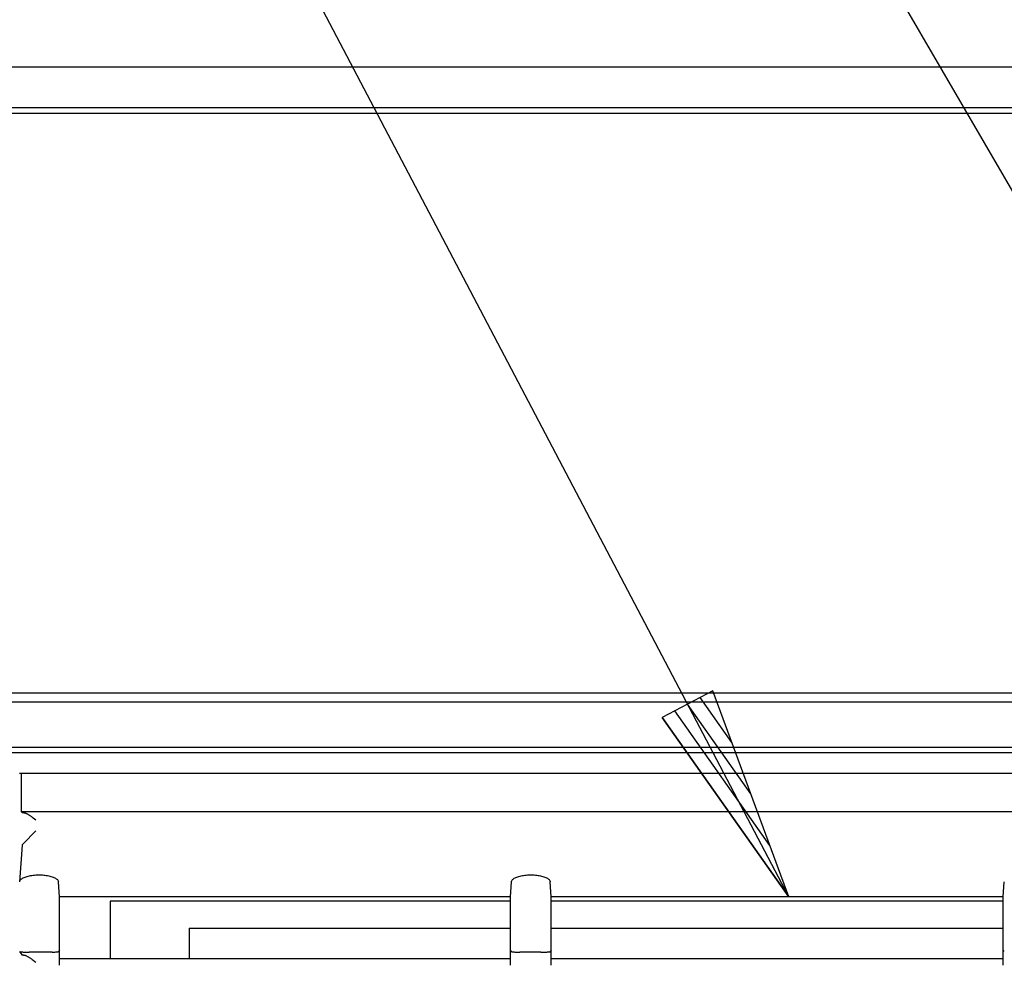
# Model space of a CAD drawing. Extents: x 551 to 2957, y 490 to 2220.
# Drawn here: x 879 to 951, y 1117 to 1187 of the extents above; entities that cross this region are included whole.
import ezdxf

# ---------------------------------------------------------------- set-up
doc = ezdxf.new("R2010")
doc.units = 0
doc.header["$LTSCALE"] = 30
doc.header["$MEASUREMENT"] = 0
doc.header["$PDSIZE"] = 40
doc.linetypes.add('CENTER2', pattern=[24, 12, -5, 2, -5])
doc.layers.get('0').update_dxf_attribs({"linetype": 'CONTINUOUS'})
doc.layers.get('Defpoints').update_dxf_attribs({"linetype": 'CONTINUOUS'})
doc.layers.add('1', color=7, linetype='CONTINUOUS')
doc.layers.add('1-0', color=7, linetype='CONTINUOUS')
doc.styles.get("Standard").update_dxf_attribs({"font": 'txt.shx', "bigfont": 'extfont.shx'})
doc.dimstyles.new('ME10_DIM_0', dxfattribs={"dimtxt": 16, "dimasz": 16, "dimexe": 5, "dimexo": 5, "dimtad": 1, "dimdec": 3, "dimdsep": 46, "dimtxsty": 'STANDARD', "dimsah": 1, "dimcen": 0.09, "dimclrd": 2, "dimclre": 2, "dimclrt": 2, "dimadec": 0, "dimazin": 0, "dimtfac": 1, "dimtdec": 4, "dimtofl": 0, "dimtmove": 0, "dimatfit": 3, "dimfxl": 1, "dimtolj": 1, "dimtzin": 0, "dimarcsym": 0})

# ---------------------------------------------------------------- blocks, each defined once
blk = doc.blocks.new('_Open30')
at = {"color": 0, "linetype": 'ByBlock', "lineweight": -2}
for p, q in [((-1, 0.2679), (0, 0)), ((0, 0), (-1, -0.2679)), ((0, 0), (-1, 0))]:
    blk.add_line(p, q, dxfattribs=at)
blk = doc.blocks.new('*D60')
at = {"layer": '1', "color": 2, "lineweight": -2}
for p, q in [((823.19, 1146.319), (823.19, 1222.254)), ((1191.19, 1146.844), (1191.19, 1222.254)), ((1175.19, 1217.254), (839.19, 1217.254))]:
    blk.add_line(p, q, dxfattribs=at)
at = {"layer": 'Defpoints', "color": 0}
for p in [(823.19, 1217.254), (823.19, 1141.319), (1191.19, 1141.844)]:
    blk.add_point(p, dxfattribs=at)
at = {"layer": '1', "color": 2, "lineweight": -2, "xscale": 16.00000000000001, "yscale": 16.00000000000001, "zscale": 16.00000000000001, "rotation": 180}
blk.add_blockref('_Open30', (823.19, 1217.254), dxfattribs=at)
at = {"layer": '1', "color": 2, "lineweight": -2, "xscale": 16.00000000000001, "yscale": 16.00000000000001, "zscale": 16.00000000000001}
blk.add_blockref('_Open30', (1191.19, 1217.254), dxfattribs=at)
at = {"layer": '1', "color": 2, "insert": (1007.19, 1228.254), "char_height": 16, "attachment_point": 5}
blk.add_mtext('\\A1;368', dxfattribs=at)

msp = doc.modelspace()

# ---------------------------------------------------------------- linework, layer by layer
at = {"layer": '1-0', "color": 0, "linetype": 'Continuous'}
for p, q in [((982.2064, 1122.4867), (870.7024, 1314.4177)), ((782.7524, 1183.4867), (1231.6254, 1183.4867)), ((783.6734, 1180.4867), (1230.7054, 1180.4867)), ((1230.4434, 1180.0487), (783.9354, 1180.0487)), ((847.4204, 1137.4867), (1166.9574, 1137.4867)), ((1168.1014, 1136.7857), (846.2764, 1136.7857)), ((878.5394, 1133.4867), (1171.8894, 1133.4867)), ((1171.8894, 1133.0867), (878.5644, 1133.0867)), ((879.1294, 1131.5867), (1171.4484, 1131.5867)), ((879.2814, 1128.7437), (879.2814, 1131.5867)), ((1171.2964, 1128.7437), (879.2814, 1128.7437)), ((879.3374, 1128.6697), (879.2814, 1128.7437)), ((879.3417, 1128.6672), (879.337, 1128.6697)), ((879.337, 1128.6697), (879.337, 1128.6697)), ((879.337, 1128.6697), (879.337, 1128.6697)), ((879.337, 1128.6697), (879.337, 1128.6697)), ((879.337, 1128.6697), (879.337, 1128.6697)), ((879.337, 1128.6697), (879.337, 1128.6697)), ((879.337, 1128.6697), (879.337, 1128.6697)), ((879.337, 1128.6697), (879.337, 1128.6697)), ((879.3518, 1128.6646), (879.3417, 1128.6672)), ((879.3417, 1128.6672), (879.3417, 1128.6672)), ((879.3673, 1128.6621), (879.3518, 1128.6646)), ((879.3518, 1128.6646), (879.3518, 1128.6646)), ((879.3881, 1128.6596), (879.3673, 1128.6621)), ((879.3673, 1128.6621), (879.3673, 1128.6621)), ((879.414, 1128.6572), (879.3881, 1128.6596)), ((879.3881, 1128.6596), (879.3881, 1128.6596)), ((879.4451, 1128.6548), (879.414, 1128.6572)), ((879.414, 1128.6572), (879.414, 1128.6572)), ((879.4809, 1128.6526), (879.4451, 1128.6548)), ((879.4451, 1128.6548), (879.4451, 1128.6548)), ((879.5076, 1128.6494), (879.4809, 1128.6526)), ((879.4809, 1128.6526), (879.4809, 1128.6526)), ((879.4809, 1128.6526), (879.4809, 1128.6526)), ((879.4809, 1128.6526), (879.4809, 1128.6526)), ((879.4809, 1128.6526), (879.4809, 1128.6526)), ((879.4809, 1128.6526), (879.4809, 1128.6526)), ((879.4809, 1128.6526), (879.4809, 1128.6526)), ((879.4809, 1128.6526), (879.4809, 1128.6526)), ((879.4809, 1128.6526), (879.4809, 1128.6526)), ((879.4809, 1128.6526), (879.4809, 1128.6526)), ((879.4809, 1128.6526), (879.4809, 1128.6526)), ((879.4809, 1128.6526), (879.4809, 1128.6526)), ((879.4809, 1128.6526), (879.4809, 1128.6526)), ((879.4809, 1128.6526), (879.4809, 1128.6526)), ((879.4809, 1128.6526), (879.4809, 1128.6526)), ((879.4809, 1128.6526), (879.4809, 1128.6526)), ((879.4809, 1128.6526), (879.4809, 1128.6526)), ((879.4809, 1128.6526), (879.4809, 1128.6526)), ((879.5358, 1128.643), (879.5076, 1128.6494)), ((879.5076, 1128.6494), (879.5076, 1128.6494)), ((879.5655, 1128.6339), (879.5358, 1128.643)), ((879.5358, 1128.643), (879.5358, 1128.643)), ((879.5963, 1128.6223), (879.5655, 1128.6339)), ((879.5655, 1128.6339), (879.5655, 1128.6339)), ((879.6283, 1128.6085), (879.5963, 1128.6223)), ((879.5963, 1128.6223), (879.5963, 1128.6223)), ((879.6613, 1128.5929), (879.6283, 1128.6085)), ((879.6283, 1128.6085), (879.6283, 1128.6085)), ((879.6951, 1128.5756), (879.6613, 1128.5929)), ((879.6613, 1128.5929), (879.6613, 1128.5929)), ((879.7297, 1128.5568), (879.6951, 1128.5756)), ((879.6951, 1128.5756), (879.6951, 1128.5756)), ((879.765, 1128.5367), (879.7297, 1128.5568)), ((879.7297, 1128.5568), (879.7297, 1128.5568)), ((879.8009, 1128.5154), (879.765, 1128.5367)), ((879.765, 1128.5367), (879.765, 1128.5367)), ((879.8373, 1128.4931), (879.8009, 1128.5154)), ((879.8009, 1128.5154), (879.8009, 1128.5154)), ((879.8743, 1128.4698), (879.8373, 1128.4931)), ((879.8373, 1128.4931), (879.8373, 1128.4931)), ((879.9117, 1128.4458), (879.8743, 1128.4698)), ((879.8743, 1128.4698), (879.8743, 1128.4698)), ((879.9495, 1128.421), (879.9117, 1128.4458)), ((879.9117, 1128.4458), (879.9117, 1128.4458)), ((879.9876, 1128.3957), (879.9495, 1128.421)), ((879.9495, 1128.421), (879.9495, 1128.421)), ((880.0259, 1128.3698), (879.9876, 1128.3957)), ((879.9876, 1128.3957), (879.9876, 1128.3957)), ((880.0646, 1128.3434), (880.0259, 1128.3698)), ((880.0259, 1128.3698), (880.0259, 1128.3698)), ((880.0644, 1128.3437), (880.1424, 1128.2897)), ((880.1424, 1128.2897), (880.2204, 1128.2347)), ((880.2204, 1128.2347), (880.3364, 1128.1527)), ((880.3364, 1127.3357), (879.3974, 1126.3967)), ((879.1444, 1123.6047), (879.3374, 1126.2817)), ((879.337, 1126.2813), (879.3424, 1126.3107)), ((879.3424, 1126.3107), (879.3543, 1126.3398)), ((879.3424, 1126.3107), (879.3424, 1126.3107)), ((879.3543, 1126.3398), (879.3725, 1126.3683)), ((879.3543, 1126.3398), (879.3543, 1126.3398)), ((879.3725, 1126.3683), (879.397, 1126.3962)), ((879.3725, 1126.3683), (879.3725, 1126.3683)), ((879.397, 1126.3962), (879.397, 1126.3962)), ((879.397, 1126.3962), (879.397, 1126.3962)), ((879.397, 1126.3962), (879.397, 1126.3962)), ((879.397, 1126.3962), (879.397, 1126.3962)), ((879.4698, 1123.9211), (879.538, 1123.949)), ((879.538, 1123.949), (879.6112, 1123.9749)), ((879.538, 1123.949), (879.538, 1123.949)), ((879.6112, 1123.9749), (879.6888, 1123.9987)), ((879.6112, 1123.9749), (879.6112, 1123.9749)), ((879.6888, 1123.9987), (879.7705, 1124.0203)), ((879.6888, 1123.9987), (879.6888, 1123.9987)), ((879.7705, 1124.0203), (879.8557, 1124.0396)), ((879.7705, 1124.0203), (879.7705, 1124.0203)), ((879.8557, 1124.0396), (879.944, 1124.0566)), ((879.8557, 1124.0396), (879.8557, 1124.0396)), ((879.944, 1124.0566), (880.035, 1124.0713)), ((879.944, 1124.0566), (879.944, 1124.0566)), ((880.035, 1124.0713), (880.1282, 1124.0835)), ((880.035, 1124.0713), (880.035, 1124.0713)), ((880.1282, 1124.0835), (880.2232, 1124.0934)), ((880.1282, 1124.0835), (880.1282, 1124.0835)), ((880.2232, 1124.0934), (880.3195, 1124.1008)), ((880.2232, 1124.0934), (880.2232, 1124.0934)), ((880.3195, 1124.1008), (880.4169, 1124.1057)), ((880.3195, 1124.1008), (880.3195, 1124.1008)), ((880.4169, 1124.1057), (880.5149, 1124.1082)), ((880.4169, 1124.1057), (880.4169, 1124.1057)), ((880.5149, 1124.1082), (880.5149, 1124.1082)), ((880.5149, 1124.1082), (880.6131, 1124.1082)), ((880.6131, 1124.1082), (880.6131, 1124.1082)), ((880.6131, 1124.1082), (880.711, 1124.1057)), ((880.711, 1124.1057), (880.711, 1124.1057)), ((880.711, 1124.1057), (880.8084, 1124.1008)), ((880.8084, 1124.1008), (880.8084, 1124.1008)), ((880.8084, 1124.1008), (880.9048, 1124.0934)), ((880.9048, 1124.0934), (880.9048, 1124.0934)), ((880.9048, 1124.0934), (880.9998, 1124.0835)), ((880.9998, 1124.0835), (880.9998, 1124.0835)), ((880.9998, 1124.0835), (881.093, 1124.0713)), ((881.093, 1124.0713), (881.093, 1124.0713)), ((881.093, 1124.0713), (881.184, 1124.0566)), ((881.184, 1124.0566), (881.184, 1124.0566)), ((881.184, 1124.0566), (881.2723, 1124.0396)), ((881.2723, 1124.0396), (881.2723, 1124.0396)), ((881.2723, 1124.0396), (881.3575, 1124.0203)), ((881.3575, 1124.0203), (881.3575, 1124.0203)), ((881.3575, 1124.0203), (881.4391, 1123.9987)), ((881.4391, 1123.9987), (881.4391, 1123.9987)), ((881.4391, 1123.9987), (881.5167, 1123.9749)), ((881.5167, 1123.9749), (881.5167, 1123.9749)), ((881.5167, 1123.9749), (881.5899, 1123.949)), ((881.5899, 1123.949), (881.5899, 1123.949)), ((881.5899, 1123.949), (881.6581, 1123.9211)), ((915.5948, 1123.9211), (915.663, 1123.949)), ((915.663, 1123.949), (915.7362, 1123.9749)), ((915.663, 1123.949), (915.663, 1123.949)), ((915.7362, 1123.9749), (915.8138, 1123.9987)), ((915.7362, 1123.9749), (915.7362, 1123.9749)), ((915.8138, 1123.9987), (915.8955, 1124.0203)), ((915.8138, 1123.9987), (915.8138, 1123.9987)), ((915.8955, 1124.0203), (915.9807, 1124.0396)), ((915.8955, 1124.0203), (915.8955, 1124.0203)), ((915.9807, 1124.0396), (916.069, 1124.0566)), ((915.9807, 1124.0396), (915.9807, 1124.0396)), ((916.069, 1124.0566), (916.16, 1124.0713)), ((916.069, 1124.0566), (916.069, 1124.0566)), ((916.16, 1124.0713), (916.2532, 1124.0835)), ((916.16, 1124.0713), (916.16, 1124.0713)), ((916.2532, 1124.0835), (916.3482, 1124.0934)), ((916.2532, 1124.0835), (916.2532, 1124.0835)), ((916.3482, 1124.0934), (916.4445, 1124.1008)), ((916.3482, 1124.0934), (916.3482, 1124.0934)), ((916.4445, 1124.1008), (916.5419, 1124.1057)), ((916.4445, 1124.1008), (916.4445, 1124.1008)), ((916.5419, 1124.1057), (916.6399, 1124.1082)), ((916.5419, 1124.1057), (916.5419, 1124.1057)), ((916.6399, 1124.1082), (916.6399, 1124.1082)), ((916.6399, 1124.1082), (916.7381, 1124.1082)), ((916.7381, 1124.1082), (916.7381, 1124.1082)), ((916.7381, 1124.1082), (916.836, 1124.1057)), ((916.836, 1124.1057), (916.836, 1124.1057)), ((916.836, 1124.1057), (916.9334, 1124.1008)), ((916.9334, 1124.1008), (916.9334, 1124.1008)), ((916.9334, 1124.1008), (917.0298, 1124.0934)), ((917.0298, 1124.0934), (917.0298, 1124.0934)), ((917.0298, 1124.0934), (917.1248, 1124.0835)), ((917.1248, 1124.0835), (917.1248, 1124.0835)), ((917.1248, 1124.0835), (917.218, 1124.0713)), ((917.218, 1124.0713), (917.218, 1124.0713)), ((917.218, 1124.0713), (917.309, 1124.0566)), ((917.309, 1124.0566), (917.309, 1124.0566)), ((917.309, 1124.0566), (917.3973, 1124.0396)), ((917.3973, 1124.0396), (917.3973, 1124.0396)), ((917.3973, 1124.0396), (917.4825, 1124.0203)), ((917.4825, 1124.0203), (917.4825, 1124.0203)), ((917.4825, 1124.0203), (917.5641, 1123.9987)), ((917.5641, 1123.9987), (917.5641, 1123.9987)), ((917.5641, 1123.9987), (917.6417, 1123.9749)), ((917.6417, 1123.9749), (917.6417, 1123.9749)), ((917.6417, 1123.9749), (917.7149, 1123.949)), ((917.7149, 1123.949), (917.7149, 1123.949)), ((917.7149, 1123.949), (917.7831, 1123.9211)), ((879.1445, 1123.6052), (879.1512, 1123.6437)), ((879.1512, 1123.6437), (879.1658, 1123.6819)), ((879.1512, 1123.6437), (879.1512, 1123.6437)), ((879.1658, 1123.6819), (879.1881, 1123.7195)), ((879.1658, 1123.6819), (879.1658, 1123.6819)), ((879.1881, 1123.7195), (879.218, 1123.7563)), ((879.1881, 1123.7195), (879.1881, 1123.7195)), ((879.218, 1123.7563), (879.2551, 1123.7921)), ((879.218, 1123.7563), (879.218, 1123.7563)), ((879.2551, 1123.7921), (879.2992, 1123.8266)), ((879.2551, 1123.7921), (879.2551, 1123.7921)), ((879.2992, 1123.8266), (879.35, 1123.8598)), ((879.2992, 1123.8266), (879.2992, 1123.8266)), ((879.35, 1123.8598), (879.407, 1123.8913)), ((879.35, 1123.8598), (879.35, 1123.8598)), ((879.407, 1123.8913), (879.4698, 1123.9211)), ((879.407, 1123.8913), (879.407, 1123.8913)), ((879.4698, 1123.9211), (879.4698, 1123.9211)), ((881.6581, 1123.9211), (881.6581, 1123.9211)), ((881.6581, 1123.9211), (881.721, 1123.8913)), ((881.721, 1123.8913), (881.721, 1123.8913)), ((881.721, 1123.8913), (881.778, 1123.8598)), ((881.778, 1123.8598), (881.778, 1123.8598)), ((881.778, 1123.8598), (881.8287, 1123.8266)), ((881.8287, 1123.8266), (881.8287, 1123.8266)), ((881.8287, 1123.8266), (881.8729, 1123.7921)), ((881.8729, 1123.7921), (881.8729, 1123.7921)), ((881.8729, 1123.7921), (881.91, 1123.7563)), ((881.91, 1123.7563), (881.91, 1123.7563)), ((881.91, 1123.7563), (881.9399, 1123.7195)), ((881.9399, 1123.7195), (881.9399, 1123.7195)), ((881.9399, 1123.7195), (881.9622, 1123.6819)), ((881.9622, 1123.6819), (881.9622, 1123.6819)), ((881.9622, 1123.6819), (881.9768, 1123.6437)), ((881.9768, 1123.6437), (881.9768, 1123.6437)), ((881.9768, 1123.6437), (881.9835, 1123.6052)), ((882.0644, 1122.4867), (881.9834, 1123.6047)), ((881.9835, 1123.6052), (881.9835, 1123.6052)), ((881.9835, 1123.6052), (881.9835, 1123.6052)), ((881.9835, 1123.6052), (881.9835, 1123.6052)), ((881.9835, 1123.6052), (881.9835, 1123.6052)), ((881.9835, 1123.6052), (881.9835, 1123.6052)), ((881.9835, 1123.6052), (881.9835, 1123.6052)), ((881.9835, 1123.6052), (881.9835, 1123.6052)), ((881.9835, 1123.6052), (881.9835, 1123.6052)), ((881.9835, 1123.6052), (881.9835, 1123.6052)), ((881.9835, 1123.6052), (881.9835, 1123.6052)), ((881.9835, 1123.6052), (881.9835, 1123.6052)), ((881.9835, 1123.6052), (881.9835, 1123.6052)), ((881.9835, 1123.6052), (881.9835, 1123.6052)), ((881.9835, 1123.6052), (881.9835, 1123.6052)), ((881.9835, 1123.6052), (881.9835, 1123.6052)), ((881.9835, 1123.6052), (881.9835, 1123.6052)), ((881.9835, 1123.6052), (881.9835, 1123.6052)), ((881.9835, 1123.6052), (881.9835, 1123.6052)), ((881.9835, 1123.6052), (881.9835, 1123.6052)), ((881.9835, 1123.6052), (881.9835, 1123.6052)), ((881.9835, 1123.6052), (881.9835, 1123.6052)), ((881.9835, 1123.6052), (881.9835, 1123.6052)), ((881.9835, 1123.6052), (881.9835, 1123.6052)), ((881.9835, 1123.6052), (881.9835, 1123.6052)), ((881.9835, 1123.6052), (881.9835, 1123.6052)), ((881.9835, 1123.6052), (881.9835, 1123.6052)), ((881.9835, 1123.6052), (881.9835, 1123.6052)), ((881.9835, 1123.6052), (881.9835, 1123.6052)), ((881.9835, 1123.6052), (881.9835, 1123.6052)), ((881.9835, 1123.6052), (881.9835, 1123.6052)), ((881.9835, 1123.6052), (881.9835, 1123.6052)), ((881.9835, 1123.6052), (881.9835, 1123.6052)), ((881.9835, 1123.6052), (881.9835, 1123.6052)), ((881.9835, 1123.6052), (881.9835, 1123.6052)), ((881.9835, 1123.6052), (881.9835, 1123.6052)), ((881.9835, 1123.6052), (881.9835, 1123.6052)), ((881.9835, 1123.6052), (881.9835, 1123.6052)), ((881.9835, 1123.6052), (881.9835, 1123.6052)), ((881.9835, 1123.6052), (881.9835, 1123.6052)), ((881.9835, 1123.6052), (881.9835, 1123.6052)), ((881.9835, 1123.6052), (881.9835, 1123.6052)), ((881.9835, 1123.6052), (881.9835, 1123.6052)), ((881.9835, 1123.6052), (881.9835, 1123.6052)), ((915.1894, 1122.4867), (915.2694, 1123.6047)), ((915.2695, 1123.6052), (915.2762, 1123.6437)), ((915.2762, 1123.6437), (915.2908, 1123.6819)), ((915.2762, 1123.6437), (915.2762, 1123.6437)), ((915.2908, 1123.6819), (915.3131, 1123.7195)), ((915.2908, 1123.6819), (915.2908, 1123.6819)), ((915.3131, 1123.7195), (915.343, 1123.7563)), ((915.3131, 1123.7195), (915.3131, 1123.7195)), ((915.343, 1123.7563), (915.3801, 1123.7921)), ((915.343, 1123.7563), (915.343, 1123.7563)), ((915.3801, 1123.7921), (915.4242, 1123.8266)), ((915.3801, 1123.7921), (915.3801, 1123.7921)), ((915.4242, 1123.8266), (915.475, 1123.8598)), ((915.4242, 1123.8266), (915.4242, 1123.8266)), ((915.475, 1123.8598), (915.532, 1123.8913)), ((915.475, 1123.8598), (915.475, 1123.8598)), ((915.532, 1123.8913), (915.5948, 1123.9211)), ((915.532, 1123.8913), (915.532, 1123.8913)), ((915.5948, 1123.9211), (915.5948, 1123.9211)), ((917.7831, 1123.9211), (917.7831, 1123.9211)), ((917.7831, 1123.9211), (917.846, 1123.8913)), ((917.846, 1123.8913), (917.846, 1123.8913)), ((917.846, 1123.8913), (917.903, 1123.8598)), ((917.903, 1123.8598), (917.903, 1123.8598)), ((917.903, 1123.8598), (917.9537, 1123.8266)), ((917.9537, 1123.8266), (917.9537, 1123.8266)), ((917.9537, 1123.8266), (917.9979, 1123.7921)), ((917.9979, 1123.7921), (917.9979, 1123.7921)), ((917.9979, 1123.7921), (918.035, 1123.7563)), ((918.035, 1123.7563), (918.035, 1123.7563)), ((918.035, 1123.7563), (918.0649, 1123.7195)), ((918.0649, 1123.7195), (918.0649, 1123.7195)), ((918.0649, 1123.7195), (918.0872, 1123.6819)), ((918.0872, 1123.6819), (918.0872, 1123.6819)), ((918.0872, 1123.6819), (918.1018, 1123.6437)), ((918.1018, 1123.6437), (918.1018, 1123.6437)), ((918.1018, 1123.6437), (918.1085, 1123.6052)), ((918.1894, 1122.4867), (918.1084, 1123.6047)), ((918.1085, 1123.6052), (918.1085, 1123.6052)), ((918.1085, 1123.6052), (918.1085, 1123.6052)), ((918.1085, 1123.6052), (918.1085, 1123.6052)), ((918.1085, 1123.6052), (918.1085, 1123.6052)), ((918.1085, 1123.6052), (918.1085, 1123.6052)), ((918.1085, 1123.6052), (918.1085, 1123.6052)), ((918.1085, 1123.6052), (918.1085, 1123.6052)), ((918.1085, 1123.6052), (918.1085, 1123.6052)), ((918.1085, 1123.6052), (918.1085, 1123.6052)), ((918.1085, 1123.6052), (918.1085, 1123.6052)), ((918.1085, 1123.6052), (918.1085, 1123.6052)), ((918.1085, 1123.6052), (918.1085, 1123.6052)), ((918.1085, 1123.6052), (918.1085, 1123.6052)), ((918.1085, 1123.6052), (918.1085, 1123.6052)), ((918.1085, 1123.6052), (918.1085, 1123.6052)), ((918.1085, 1123.6052), (918.1085, 1123.6052)), ((918.1085, 1123.6052), (918.1085, 1123.6052)), ((918.1085, 1123.6052), (918.1085, 1123.6052)), ((918.1085, 1123.6052), (918.1085, 1123.6052)), ((918.1085, 1123.6052), (918.1085, 1123.6052)), ((918.1085, 1123.6052), (918.1085, 1123.6052)), ((918.1085, 1123.6052), (918.1085, 1123.6052)), ((918.1085, 1123.6052), (918.1085, 1123.6052)), ((918.1085, 1123.6052), (918.1085, 1123.6052)), ((918.1085, 1123.6052), (918.1085, 1123.6052)), ((918.1085, 1123.6052), (918.1085, 1123.6052)), ((918.1085, 1123.6052), (918.1085, 1123.6052)), ((918.1085, 1123.6052), (918.1085, 1123.6052)), ((918.1085, 1123.6052), (918.1085, 1123.6052)), ((918.1085, 1123.6052), (918.1085, 1123.6052)), ((918.1085, 1123.6052), (918.1085, 1123.6052)), ((918.1085, 1123.6052), (918.1085, 1123.6052)), ((918.1085, 1123.6052), (918.1085, 1123.6052)), ((918.1085, 1123.6052), (918.1085, 1123.6052)), ((918.1085, 1123.6052), (918.1085, 1123.6052)), ((918.1085, 1123.6052), (918.1085, 1123.6052)), ((918.1085, 1123.6052), (918.1085, 1123.6052)), ((918.1085, 1123.6052), (918.1085, 1123.6052)), ((918.1085, 1123.6052), (918.1085, 1123.6052)), ((918.1085, 1123.6052), (918.1085, 1123.6052)), ((918.1085, 1123.6052), (918.1085, 1123.6052)), ((918.1085, 1123.6052), (918.1085, 1123.6052)), ((918.1085, 1123.6052), (918.1085, 1123.6052)), ((951.3894, 1122.4867), (951.4694, 1123.6047)), ((915.1894, 1122.4867), (882.0644, 1122.4867)), ((882.0644, 1117.4627), (882.0644, 1122.4867)), ((915.1894, 1122.1867), (885.7894, 1122.1867)), ((885.7894, 1122.1867), (885.7894, 1117.9627)), ((915.1894, 1117.4627), (915.1894, 1122.4867)), ((951.3894, 1122.4867), (918.1894, 1122.4867)), ((918.1894, 1117.4627), (918.1894, 1122.4867)), ((951.3894, 1122.1867), (918.1894, 1122.1867)), ((951.3894, 1117.4627), (951.3894, 1122.4867)), ((891.5894, 1120.1867), (915.1894, 1120.1867)), ((891.5894, 1120.1867), (891.5894, 1117.9627)), ((918.1894, 1120.1867), (951.3894, 1120.1867)), ((879.3374, 1118.2107), (879.1444, 1118.4677)), ((879.1445, 1118.4675), (879.1508, 1118.4639)), ((879.1508, 1118.4639), (879.1508, 1118.4639)), ((879.1508, 1118.4639), (879.1644, 1118.4604)), ((879.1644, 1118.4604), (879.1644, 1118.4604)), ((879.1644, 1118.4604), (879.1853, 1118.4569)), ((879.1853, 1118.4569), (879.1853, 1118.4569)), ((879.1853, 1118.4569), (879.2133, 1118.4535)), ((879.2133, 1118.4535), (879.2133, 1118.4535)), ((879.2133, 1118.4535), (879.2482, 1118.4501)), ((879.2482, 1118.4501), (879.2482, 1118.4501)), ((879.2482, 1118.4501), (879.2899, 1118.4469)), ((879.2899, 1118.4469), (879.2899, 1118.4469)), ((879.2899, 1118.4469), (879.3382, 1118.4437)), ((879.3417, 1118.2082), (879.337, 1118.2107)), ((879.337, 1118.2107), (879.337, 1118.2107)), ((879.337, 1118.2107), (879.337, 1118.2107)), ((879.337, 1118.2107), (879.337, 1118.2107)), ((879.337, 1118.2107), (879.337, 1118.2107)), ((879.337, 1118.2107), (879.337, 1118.2107)), ((879.337, 1118.2107), (879.337, 1118.2107)), ((879.337, 1118.2107), (879.337, 1118.2107)), ((879.3382, 1118.4437), (879.3382, 1118.4437)), ((879.3382, 1118.4437), (879.3929, 1118.4407)), ((879.3518, 1118.2056), (879.3417, 1118.2082)), ((879.3417, 1118.2082), (879.3417, 1118.2082)), ((879.3673, 1118.2031), (879.3518, 1118.2056)), ((879.3518, 1118.2056), (879.3518, 1118.2056)), ((879.3881, 1118.2006), (879.3673, 1118.2031)), ((879.3673, 1118.2031), (879.3673, 1118.2031)), ((879.414, 1118.1982), (879.3881, 1118.2006)), ((879.3881, 1118.2006), (879.3881, 1118.2006)), ((879.3929, 1118.4407), (879.3929, 1118.4407)), ((879.3929, 1118.4407), (879.4535, 1118.4379)), ((879.4451, 1118.1958), (879.414, 1118.1982)), ((879.414, 1118.1982), (879.414, 1118.1982)), ((879.4809, 1118.1936), (879.4451, 1118.1958)), ((879.4451, 1118.1958), (879.4451, 1118.1958)), ((879.4535, 1118.4379), (879.4535, 1118.4379)), ((879.4535, 1118.4379), (879.52, 1118.4352)), ((879.5076, 1118.1904), (879.4809, 1118.1936)), ((879.4809, 1118.1936), (879.4809, 1118.1936)), ((879.4809, 1118.1936), (879.4809, 1118.1936)), ((879.4809, 1118.1936), (879.4809, 1118.1936)), ((879.4809, 1118.1936), (879.4809, 1118.1936)), ((879.4809, 1118.1936), (879.4809, 1118.1936)), ((879.4809, 1118.1936), (879.4809, 1118.1936)), ((879.4809, 1118.1936), (879.4809, 1118.1936)), ((879.4809, 1118.1936), (879.4809, 1118.1936)), ((879.4809, 1118.1936), (879.4809, 1118.1936)), ((879.4809, 1118.1936), (879.4809, 1118.1936)), ((879.4809, 1118.1936), (879.4809, 1118.1936)), ((879.4809, 1118.1936), (879.4809, 1118.1936)), ((879.4809, 1118.1936), (879.4809, 1118.1936)), ((879.4809, 1118.1936), (879.4809, 1118.1936)), ((879.4809, 1118.1936), (879.4809, 1118.1936)), ((879.4809, 1118.1936), (879.4809, 1118.1936)), ((879.4809, 1118.1936), (879.4809, 1118.1936)), ((879.5358, 1118.184), (879.5076, 1118.1904)), ((879.5076, 1118.1904), (879.5076, 1118.1904)), ((879.52, 1118.4352), (879.52, 1118.4352)), ((879.52, 1118.4352), (879.5917, 1118.4326)), ((879.5655, 1118.1749), (879.5358, 1118.184)), ((879.5358, 1118.184), (879.5358, 1118.184)), ((879.5963, 1118.1633), (879.5655, 1118.1749)), ((879.5655, 1118.1749), (879.5655, 1118.1749)), ((879.5917, 1118.4326), (879.5917, 1118.4326)), ((879.5917, 1118.4326), (879.6685, 1118.4303)), ((879.6283, 1118.1495), (879.5963, 1118.1633)), ((879.5963, 1118.1633), (879.5963, 1118.1633)), ((879.6685, 1118.4303), (879.6685, 1118.4303)), ((879.6685, 1118.4303), (879.8356, 1118.4262)), ((880.0174, 1118.4227), (879.8354, 1118.4267)), ((879.8356, 1118.4262), (879.8356, 1118.4262)), ((879.8356, 1118.4262), (879.8356, 1118.4262)), ((879.8356, 1118.4262), (879.8356, 1118.4262)), ((879.8356, 1118.4262), (879.8356, 1118.4262)), ((879.8356, 1118.4262), (879.8356, 1118.4262)), ((879.8356, 1118.4262), (879.8356, 1118.4262)), ((879.8356, 1118.4262), (879.8356, 1118.4262)), ((879.8356, 1118.4262), (879.8356, 1118.4262)), ((879.8356, 1118.4262), (879.8356, 1118.4262)), ((879.8356, 1118.4262), (879.8356, 1118.4262)), ((879.8356, 1118.4262), (879.8356, 1118.4262)), ((879.8356, 1118.4262), (879.8356, 1118.4262)), ((879.8356, 1118.4262), (879.8356, 1118.4262)), ((880.2104, 1118.4207), (880.0174, 1118.4227)), ((880.4114, 1118.4197), (880.2104, 1118.4207)), ((880.6154, 1118.4197), (880.4114, 1118.4197)), ((880.8174, 1118.4197), (880.6154, 1118.4197)), ((881.0154, 1118.4217), (880.8174, 1118.4197)), ((881.2034, 1118.4247), (881.0154, 1118.4217)), ((881.3784, 1118.4277), (881.2034, 1118.4247)), ((881.5364, 1118.4327), (881.3784, 1118.4277)), ((881.5362, 1118.4326), (881.608, 1118.4352)), ((881.608, 1118.4352), (881.6744, 1118.4379)), ((881.608, 1118.4352), (881.608, 1118.4352)), ((881.6744, 1118.4379), (881.7351, 1118.4407)), ((881.6744, 1118.4379), (881.6744, 1118.4379)), ((881.7351, 1118.4407), (881.7897, 1118.4437)), ((881.7351, 1118.4407), (881.7351, 1118.4407)), ((881.7897, 1118.4437), (881.838, 1118.4469)), ((881.7897, 1118.4437), (881.7897, 1118.4437)), ((881.838, 1118.4469), (881.8798, 1118.4501)), ((881.838, 1118.4469), (881.838, 1118.4469)), ((881.8798, 1118.4501), (881.9147, 1118.4535)), ((881.8798, 1118.4501), (881.8798, 1118.4501)), ((881.9147, 1118.4535), (881.9427, 1118.4569)), ((881.9147, 1118.4535), (881.9147, 1118.4535)), ((881.9427, 1118.4569), (881.9635, 1118.4604)), ((881.9427, 1118.4569), (881.9427, 1118.4569)), ((881.9635, 1118.4604), (881.9772, 1118.4639)), ((881.9635, 1118.4604), (881.9635, 1118.4604)), ((881.9772, 1118.4639), (881.9835, 1118.4675)), ((881.9772, 1118.4639), (881.9772, 1118.4639)), ((882.0644, 1118.5747), (881.9834, 1118.4677)), ((881.9835, 1118.4675), (881.9835, 1118.4675)), ((881.9835, 1118.4675), (881.9835, 1118.4675)), ((881.9835, 1118.4675), (881.9835, 1118.4675)), ((881.9835, 1118.4675), (881.9835, 1118.4675)), ((881.9835, 1118.4675), (881.9835, 1118.4675)), ((881.9835, 1118.4675), (881.9835, 1118.4675)), ((881.9835, 1118.4675), (881.9835, 1118.4675)), ((881.9835, 1118.4675), (881.9835, 1118.4675)), ((881.9835, 1118.4675), (881.9835, 1118.4675)), ((881.9835, 1118.4675), (881.9835, 1118.4675)), ((881.9835, 1118.4675), (881.9835, 1118.4675)), ((915.2694, 1118.4677), (915.1894, 1118.5747)), ((915.2695, 1118.4675), (915.2758, 1118.4639)), ((915.2758, 1118.4639), (915.2758, 1118.4639)), ((915.2758, 1118.4639), (915.2894, 1118.4604)), ((915.2894, 1118.4604), (915.2894, 1118.4604)), ((915.2894, 1118.4604), (915.3103, 1118.4569)), ((915.3103, 1118.4569), (915.3103, 1118.4569)), ((915.3103, 1118.4569), (915.3383, 1118.4535)), ((915.3383, 1118.4535), (915.3383, 1118.4535)), ((915.3383, 1118.4535), (915.3732, 1118.4501)), ((915.3732, 1118.4501), (915.3732, 1118.4501)), ((915.3732, 1118.4501), (915.4149, 1118.4469)), ((915.4149, 1118.4469), (915.4149, 1118.4469)), ((915.4149, 1118.4469), (915.4632, 1118.4437)), ((915.4632, 1118.4437), (915.4632, 1118.4437)), ((915.4632, 1118.4437), (915.5179, 1118.4407)), ((915.5179, 1118.4407), (915.5179, 1118.4407)), ((915.5179, 1118.4407), (915.5785, 1118.4379)), ((915.5785, 1118.4379), (915.5785, 1118.4379)), ((915.5785, 1118.4379), (915.645, 1118.4352)), ((915.645, 1118.4352), (915.645, 1118.4352)), ((915.645, 1118.4352), (915.7167, 1118.4326)), ((915.7167, 1118.4326), (915.7167, 1118.4326)), ((915.7167, 1118.4326), (915.8749, 1118.4282)), ((915.8749, 1118.4282), (915.8749, 1118.4282)), ((915.8749, 1118.4282), (915.8749, 1118.4282)), ((915.8749, 1118.4282), (915.8749, 1118.4282)), ((915.8749, 1118.4282), (915.8749, 1118.4282)), ((915.8749, 1118.4282), (915.8749, 1118.4282)), ((915.8749, 1118.4282), (915.8749, 1118.4282)), ((915.8749, 1118.4282), (915.8749, 1118.4282)), ((915.8749, 1118.4282), (915.8749, 1118.4282)), ((915.8749, 1118.4282), (915.8749, 1118.4282)), ((915.8749, 1118.4282), (915.8749, 1118.4282)), ((915.8749, 1118.4282), (915.8749, 1118.4282)), ((915.8749, 1118.4282), (915.8749, 1118.4282)), ((916.0494, 1118.4247), (915.8754, 1118.4277)), ((916.2384, 1118.4217), (916.0494, 1118.4247)), ((916.4354, 1118.4197), (916.2384, 1118.4217)), ((916.6384, 1118.4197), (916.4354, 1118.4197)), ((916.8414, 1118.4197), (916.6384, 1118.4197)), ((917.0424, 1118.4207), (916.8414, 1118.4197)), ((917.2354, 1118.4227), (917.0424, 1118.4207)), ((917.4174, 1118.4267), (917.2354, 1118.4227)), ((917.4174, 1118.4262), (917.503, 1118.4282)), ((917.503, 1118.4282), (917.6612, 1118.4326)), ((917.503, 1118.4282), (917.503, 1118.4282)), ((917.6612, 1118.4326), (917.733, 1118.4352)), ((917.6612, 1118.4326), (917.6612, 1118.4326)), ((917.6612, 1118.4326), (917.6612, 1118.4326)), ((917.733, 1118.4352), (917.7994, 1118.4379)), ((917.733, 1118.4352), (917.733, 1118.4352)), ((917.7994, 1118.4379), (917.8601, 1118.4407)), ((917.7994, 1118.4379), (917.7994, 1118.4379)), ((917.8601, 1118.4407), (917.9147, 1118.4437)), ((917.8601, 1118.4407), (917.8601, 1118.4407)), ((917.9147, 1118.4437), (917.963, 1118.4469)), ((917.9147, 1118.4437), (917.9147, 1118.4437)), ((917.963, 1118.4469), (918.0048, 1118.4501)), ((917.963, 1118.4469), (917.963, 1118.4469)), ((918.0048, 1118.4501), (918.0397, 1118.4535)), ((918.0048, 1118.4501), (918.0048, 1118.4501)), ((918.0397, 1118.4535), (918.0677, 1118.4569)), ((918.0397, 1118.4535), (918.0397, 1118.4535)), ((918.0677, 1118.4569), (918.0885, 1118.4604)), ((918.0677, 1118.4569), (918.0677, 1118.4569)), ((918.0885, 1118.4604), (918.1022, 1118.4639)), ((918.0885, 1118.4604), (918.0885, 1118.4604)), ((918.1022, 1118.4639), (918.1085, 1118.4675)), ((918.1022, 1118.4639), (918.1022, 1118.4639)), ((918.1894, 1118.5747), (918.1084, 1118.4677)), ((918.1085, 1118.4675), (918.1085, 1118.4675)), ((918.1085, 1118.4675), (918.1085, 1118.4675)), ((918.1085, 1118.4675), (918.1085, 1118.4675)), ((918.1085, 1118.4675), (918.1085, 1118.4675)), ((918.1085, 1118.4675), (918.1085, 1118.4675)), ((918.1085, 1118.4675), (918.1085, 1118.4675)), ((918.1085, 1118.4675), (918.1085, 1118.4675)), ((918.1085, 1118.4675), (918.1085, 1118.4675)), ((918.1085, 1118.4675), (918.1085, 1118.4675)), ((918.1085, 1118.4675), (918.1085, 1118.4675)), ((918.1085, 1118.4675), (918.1085, 1118.4675)), ((951.4694, 1118.4677), (951.3894, 1118.5747)), ((879.6613, 1118.1339), (879.6283, 1118.1495)), ((879.6283, 1118.1495), (879.6283, 1118.1495)), ((879.6951, 1118.1166), (879.6613, 1118.1339)), ((879.6613, 1118.1339), (879.6613, 1118.1339)), ((879.7297, 1118.0978), (879.6951, 1118.1166)), ((879.6951, 1118.1166), (879.6951, 1118.1166)), ((879.765, 1118.0777), (879.7297, 1118.0978)), ((879.7297, 1118.0978), (879.7297, 1118.0978)), ((879.8009, 1118.0564), (879.765, 1118.0777)), ((879.765, 1118.0777), (879.765, 1118.0777)), ((879.8373, 1118.0341), (879.8009, 1118.0564)), ((879.8009, 1118.0564), (879.8009, 1118.0564)), ((879.8743, 1118.0108), (879.8373, 1118.0341)), ((879.8373, 1118.0341), (879.8373, 1118.0341)), ((879.9117, 1117.9868), (879.8743, 1118.0108)), ((879.8743, 1118.0108), (879.8743, 1118.0108)), ((879.9495, 1117.962), (879.9117, 1117.9868)), ((879.9117, 1117.9868), (879.9117, 1117.9868)), ((879.9876, 1117.9367), (879.9495, 1117.962)), ((879.9495, 1117.962), (879.9495, 1117.962)), ((880.0259, 1117.9108), (879.9876, 1117.9367)), ((879.9876, 1117.9367), (879.9876, 1117.9367)), ((880.0646, 1117.8844), (880.0259, 1117.9108)), ((880.0259, 1117.9108), (880.0259, 1117.9108)), ((880.0644, 1117.8847), (880.1424, 1117.8307)), ((880.1424, 1117.8307), (880.2594, 1117.7487)), ((880.2594, 1117.7487), (880.3364, 1117.6937)), ((882.0644, 1117.9627), (915.1894, 1117.9627)), ((918.1894, 1117.9627), (951.3894, 1117.9627))]:
    msp.add_line(p, q, dxfattribs=at)
at = {"layer": '1-0', "color": 7, "linetype": 'Continuous'}
for p, q in [((935.6382, 1122.4872), (867.3382, 1252.5722)), ((930.0682, 1137.6322), (926.3382, 1135.6722)), ((931.4607, 1133.8459), (929.1357, 1137.1422)), ((935.6382, 1122.4872), (930.0682, 1137.6322)), ((932.8532, 1130.0597), (928.2032, 1136.6522)), ((926.3382, 1135.6722), (935.6382, 1122.4872)), ((935.6382, 1122.4872), (926.3382, 1135.6722)), ((934.2457, 1126.2734), (927.2707, 1136.1622))]:
    msp.add_line(p, q, dxfattribs=at)
at = {"layer": '1-0', "color": 0, "linetype": 'CENTER2'}
msp.add_line((808.8624, 1133.4867), (1202.7174, 1133.4867), dxfattribs=at)

# ---------------------------------------------------------------- dimensions: what is measured, and where the dimension line sits
at = {"layer": '1'}
dim = msp.add_linear_dim(base=(823.1899, 1217.2542), p1=(1191.1899, 1141.8444), p2=(823.1899, 1141.3187), dimstyle='ME10_DIM_0', override={"dimgap": 3, "dimblk1": 'Open30', "dimblk2": 'Open30'}, dxfattribs=at)
dim.commit()
dim.dimension.update_dxf_attribs({"geometry": '*D60', "text_midpoint": (1007.1899, 1228.2542)})

doc.saveas('drawing.dxf')
